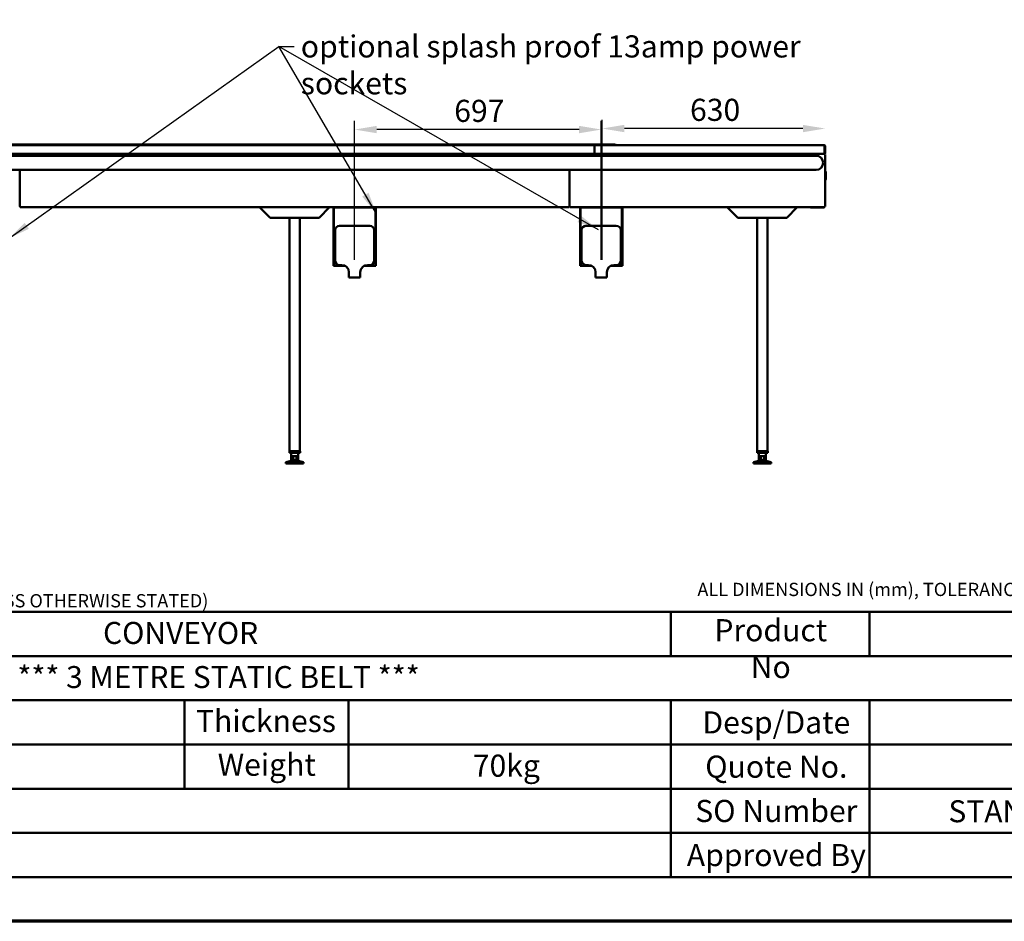
# Model space of a CAD drawing. Units: millimetres. Extents: x 82 to 8985, y 125 to 5125.
# Drawn here: x 1659 to 4444, y 125 to 2674 of the extents above; entities that cross this region are included whole.
import ezdxf
from ezdxf.enums import TextEntityAlignment as Align

# ---------------------------------------------------------------- set-up
doc = ezdxf.new("R2010")
doc.units = ezdxf.units.MM
doc.header["$LTSCALE"] = 25
for name, color, linetype, lineweight in [('Border (ISO)', 7, 'Continuous', 70), ('Dimension (ISO)', 7, 'Continuous', 25), ('Symbol (ISO)', 7, 'Continuous', 25), ('Title (ISO)', 7, 'Continuous', 50), ('Visible (ISO)', 7, 'Continuous', 50)]:
    doc.layers.add(name, color=color, linetype=linetype, lineweight=lineweight)
doc.styles.add('Note Text (ISO)', font='tahoma.ttf')
doc.styles.add('Text Style101', font='tahomabd.ttf')
doc.styles.add('Text Style102', font='tahomabd.ttf')
doc.styles.add('Text Style49', font='tahoma.ttf')
doc.dimstyles.new('Default (ISO)', dxfattribs={"dimscale": 25, "dimtxt": 2.5, "dimasz": 2.5, "dimexe": 1, "dimexo": 2, "dimgap": 0.762, "dimtad": 1, "dimtoh": 1, "dimdec": 1, "dimrnd": 1e-08, "dimzin": 0, "dimdsep": 46, "dimtxsty": 'Note Text (ISO)', "dimcen": 0.09, "dimdle": 10, "dimclrd": 256, "dimclre": 256, "dimclrt": 256, "dimadec": 1, "dimazin": 0, "dimtfac": 1.40208, "dimtmove": 0, "dimatfit": 3, "dimfxl": 1, "dimtolj": 1, "dimtzin": 0, "dimlwd": -1, "dimlwe": -1, "dimarcsym": 0})
doc.dimstyles.new('Default - Method 1b (ISO)$7', dxfattribs={"dimscale": 25, "dimtxt": 2.5, "dimasz": 2.5, "dimexe": 3.175, "dimexo": 0, "dimgap": 0.762, "dimtad": 1, "dimtoh": 1, "dimrnd": 1e-08, "dimtxsty": 'Note Text (ISO)', "dimcen": 0.09, "dimdle": 10, "dimclrd": 256, "dimclre": 256, "dimclrt": 256, "dimazin": 2, "dimtfac": 1.4, "dimtmove": 0, "dimatfit": 3, "dimfxl": 1, "dimtolj": 1, "dimlwd": -1, "dimlwe": -1, "dimarcsym": 0})

# ---------------------------------------------------------------- blocks, each defined once
blk = doc.blocks.new('Borders Default Border')
at = {"layer": 'Border (ISO)', "flags": 128}
blk.add_lwpolyline([(5, 5), (5, 205), (292, 205), (292, 5), (5, 5)], dxfattribs=at)
blk = doc.blocks.new('Title Blocks Moffat2018')
at = {"layer": 'Title (ISO)'}
for p, q in [((113.3, 117.13), (318.3, 117.13)), ((248.3, 117.13), (248.3, 112.13)), ((270.78, 112.13), (270.78, 117.13)), ((113.3, 112.13), (258.3, 112.13)), ((248.3, 112.13), (318.3, 112.13)), ((117.05, 107.13), (248.3, 107.13)), ((193.3, 107.13), (193.3, 97.13)), ((211.84, 97.13), (211.84, 107.13)), ((248.3, 107.13), (318.3, 107.13)), ((248.3, 107.13), (248.3, 87.13)), ((270.78, 87.13), (270.78, 107.13)), ((113.3, 102.13), (318.3, 102.13)), ((113.3, 97.13), (258.3, 97.13)), ((248.3, 97.13), (318.3, 97.13)), ((113.3, 92.13), (258.3, 92.13)), ((248.3, 92.13), (318.3, 92.13)), ((113.3, 87.13), (318.3, 87.13)), ((113.3, 82.13), (318.3, 82.13))]:
    blk.add_line(p, q, dxfattribs=at)
at = {"layer": 'Title (ISO)', "style": 'Note Text (ISO)'}
blk.add_text('SO Number', height=2.5, rotation=359.9974, dxfattribs=at).set_placement((260.25, 95.86), align=Align.TOP_CENTER)
blk.add_text('Approved By', height=2.5, dxfattribs=at).set_placement((260.25, 90.87), align=Align.TOP_CENTER)
for s, insert, char_height, width, attachment_point in [('\\fTahoma|b0|i0;\\H1.5000;ALL DIMENSIONS IN (mm), TOLERANCE = LINEAR ± 0.5mm, ANGULAR ± 0.5mm (OR AS STATED). ALL SHARP EDGES TO BE REMOVED FROM SHEET METAL PARTS.', (324.06, 118.41), 1.5, 152.5749, 5), ('\\fTahoma|b0|i0;\\H1.5000;ALL SHEET METAL DIMENSIONS ARE I/S (INSIDE SIZES) (UNLESS OTHERWISE STATED)', (155.41, 119.13), 1.5, 200, 2), ('\\fTahoma|b0|i0;Thickness', (202.51, 106.03), 2.5, 31.6617, 2), ('\\fTahoma|b0|i0;Weight', (202.6, 101.09), 2.5, 31.6617, 2), ('\\fTahoma|b0|i0;70kg', (229.71, 100.98), 2.5, 20.0252, 2)]:
    blk.add_mtext(s, dxfattribs=dict(at, insert=insert, char_height=char_height, width=width, attachment_point=attachment_point))
at = {"layer": 'Title (ISO)', "char_height": 2.5, "width": 18, "attachment_point": 2, "rotation": 0, "style": 'Note Text (ISO)'}
for s, insert in [('\\fTahoma|b0|i0;Product No', (259.62, 116.3)), ('\\fTahoma|b0|i0;Desp/Date', (260.25, 105.87)), ('\\fTahoma|b0|i0;Quote No.', (260.25, 100.87))]:
    blk.add_mtext(s, dxfattribs=dict(at, insert=insert))
at = {"layer": 'Title (ISO)'}
for tag, p, height, style in [('PROJECT_001', (184.08, 113.5), 2.49, 'Text Style49'), ('TITLE_001', (163.39, 108.51), 2.49, 'Text Style49'), ('REVISION_NUMBER_001', (388.82, 89.63), 5, 'Text Style102'), ('CREATION_DATE_001', (350.48, 88.61), 2.49, 'Text Style49'), ('Sheet_Size_001', (393.06, 83.39), 2.5, 'Text Style101')]:
    blk.add_attdef(tag, p, '', height=height, dxfattribs=dict(at, style=style))
at = {"layer": 'Title (ISO)', "style": 'Text Style49'}
for tag, p in [('Product_No', (287.62, 116.3)), ('SMStyle', (165.89, 106.04)), ('Thickness', (230.11, 106.04)), ('Legacy', (165.89, 101.04)), ('Quote', (288.25, 100.87))]:
    blk.add_attdef(tag, text='', height=2.49, dxfattribs=at).set_placement(p, align=Align.TOP_CENTER)
for tag, p, rotation in [('SO_001', (279.72, 93.33), 359.9934), ('Initial_View_Scale_001', (344.23, 83.39), 0.0058)]:
    blk.add_attdef(tag, p, '', height=2.49, rotation=rotation, dxfattribs=at)
blk = doc.blocks.new('*D12')
at = {"layer": 'Defpoints', "color": 0, "transparency": 16777216}
for p in [(3306.5, 2366.2), (3936.5, 2219.2), (3306.5, 1945.2)]:
    blk.add_point(p, dxfattribs=at)
at = {"layer": 'Dimension (ISO)', "transparency": 16777216}
for p, q in [((3306.5, 1995.2), (3306.5, 2391.2)), ((3874, 2366.2), (3369, 2366.2))]:
    blk.add_line(p, q, dxfattribs=at)
for points in [[(3369, 2376.6), (3369, 2355.8), (3306.5, 2366.2)], [(3874, 2376.6), (3874, 2355.8), (3936.5, 2366.2)]]:
    blk.add_solid(points, dxfattribs=at)
at = {"layer": 'Dimension (ISO)', "transparency": 16777216, "insert": (3554.7, 2450.3), "char_height": 62.5, "attachment_point": 1, "style": 'Note Text (ISO)'}
blk.add_mtext('\\A1;630', dxfattribs=at)
blk = doc.blocks.new('*D16')
at = {"layer": 'Defpoints', "color": 0, "transparency": 16777216}
for p in [(2606.1, 2363.3), (2606.1, 1945.2), (3303.5, 1945.2)]:
    blk.add_point(p, dxfattribs=at)
at = {"layer": 'Dimension (ISO)', "transparency": 16777216}
for p, q in [((2606.1, 1995.2), (2606.1, 2388.3)), ((3303.5, 1995.2), (3303.5, 2388.3)), ((3241, 2363.3), (2668.6, 2363.3))]:
    blk.add_line(p, q, dxfattribs=at)
for points in [[(2668.6, 2373.7), (2668.6, 2352.9), (2606.1, 2363.3)], [(3241, 2373.7), (3241, 2352.9), (3303.5, 2363.3)]]:
    blk.add_solid(points, dxfattribs=at)
at = {"layer": 'Dimension (ISO)', "transparency": 16777216, "insert": (2887.8, 2447.4), "char_height": 62.5, "attachment_point": 1, "style": 'Note Text (ISO)'}
blk.add_mtext('\\A1;697', dxfattribs=at)

msp = doc.modelspace()

# ---------------------------------------------------------------- linework, layer by layer
at = {"layer": 'Visible (ISO)'}
for p, q in [((3333.3, 2321.2), (1539.5, 2321.2)), ((1590.9, 2319.2), (3281.9, 2319.2)), ((3281.9, 2319.2), (3282.9, 2319.2)), ((3281.9, 2319.2), (3281.9, 2317)), ((3282.9, 2319.2), (3286.3, 2319.2)), ((3282.9, 2319.2), (3282.9, 2319)), ((3282.9, 2317), (3282.9, 2317)), ((3282.9, 2317), (3284.1, 2317)), ((3284.4, 2318), (3283.9, 2318)), ((3284.1, 2316.9), (3284.1, 2317)), ((3284.1, 2317), (3284.1, 2316.9)), ((3285.3, 2317), (3284.1, 2317)), ((3284.1, 2316.9), (3284.1, 2295.6)), ((3284.1, 2295.6), (3284.1, 2316.9)), ((3285.3, 2317), (3285.3, 2317)), ((3285.5, 2317), (3285.5, 2317)), ((3286.3, 2319.2), (3934.3, 2319.2)), ((3286.3, 2317), (3286.3, 2319.2)), ((3935.2, 2317), (3935.2, 2296.4)), ((3935.3, 2317), (3935.3, 2295.4)), ((3935.3, 2317), (3936.5, 2317)), ((3936.5, 2295.4), (3936.5, 2317)), ((3911.3, 2289.2), (961.3, 2289.2)), ((3282.8, 2294.2), (1590.1, 2294.2)), ((1658.7, 2289.2), (1658.7, 2292.9)), ((1659.9, 2292.9), (1658.7, 2292.9)), ((1660.1, 2294.2), (3212.8, 2294.2)), ((1660.1, 2293), (1660.1, 2294.2)), ((3212.8, 2293), (3212.8, 2294.2)), ((3212.9, 2292.9), (3214.1, 2292.9)), ((3214.1, 2292.9), (3214.1, 2289.2)), ((3215.3, 2292.9), (3214.1, 2292.9)), ((3214.1, 2292.9), (3214.1, 2289.2)), ((3934.2, 2294.2), (3215.5, 2294.2)), ((3215.5, 2293), (3215.5, 2294.2)), ((3282.8, 2295.4), (3282.8, 2294.2)), ((3284.1, 2295.6), (3282.9, 2295.6)), ((3285.3, 2295.6), (3284.1, 2295.6)), ((3285.5, 2295.4), (3285.5, 2294.2)), ((3935.2, 2294.2), (3285.5, 2294.2)), ((3934.3, 2293), (3934.3, 2294.2)), ((3934.3, 2293), (3934.3, 2293)), ((3934.3, 2292.9), (3934.3, 2292.9)), ((3936.5, 2292), (3934.3, 2292)), ((3935.2, 2294.2), (3935.2, 2296.4)), ((3935.3, 2295.4), (3936.5, 2295.4)), ((3936.5, 2146.4), (3936.5, 2292)), ((961.3, 2249.2), (3911.3, 2249.2)), ((1658.7, 2145.6), (1658.7, 2249.2)), ((3214.1, 2249.2), (3214.1, 2145.6)), ((3214.1, 2249.2), (3214.1, 2145.6)), ((3938.4, 2243.2), (3938.4, 2223.2)), ((1659.9, 2145.6), (1658.7, 2145.6)), ((1660.1, 2145.4), (1660.1, 2145.9)), ((1660.1, 2144.2), (1660.1, 2145.4)), ((3212.8, 2145.4), (3212.8, 2145.9)), ((3212.8, 2145.4), (3212.8, 2144.2)), ((3212.9, 2145.6), (3214.1, 2145.6)), ((3214.1, 2145.6), (3215.3, 2145.6)), ((3215.5, 2145.4), (3215.5, 2145.9)), ((3215.5, 2145.4), (3215.5, 2144.2)), ((3934.3, 2146.4), (3936.5, 2146.4)), ((3934.3, 2145.6), (3934.3, 2145.6)), ((3934.3, 2145.4), (3934.3, 2145.4)), ((3934.3, 2145.4), (3934.3, 2144.2)), ((3212.8, 2144.2), (1660.1, 2144.2)), ((2337.4, 2144.2), (2367.4, 2114.2)), ((2505.4, 2114.2), (2535.4, 2144.2)), ((2546.1, 2142.6), (2546.1, 2129.5)), ((2547.6, 2142.6), (2546.1, 2142.6)), ((2546.1, 2127), (2546.1, 2129.5)), ((2546.1, 1983.2), (2546.1, 2127)), ((2547.6, 2142.6), (2547.6, 2129.5)), ((2547.6, 2129.5), (2547.6, 2127)), ((2547.6, 2127), (2547.6, 1983.2)), ((2547.8, 2142.7), (2547.8, 2144.2)), ((2664.5, 2142.7), (2547.8, 2142.7)), ((2664.5, 2142.7), (2664.5, 2144.2)), ((2664.6, 2129.5), (2664.6, 2142.6)), ((2664.6, 2142.6), (2666.1, 2142.6)), ((2664.6, 2127), (2664.6, 2129.5)), ((2664.6, 1983.2), (2664.6, 2127)), ((2666.1, 2129.5), (2666.1, 2142.6)), ((2666.1, 2129.5), (2666.1, 2127)), ((2666.1, 2127), (2666.1, 1983.2)), ((3215.5, 2144.2), (3934.2, 2144.2)), ((3243.5, 2142.6), (3243.5, 2129.5)), ((3245, 2142.6), (3243.5, 2142.6)), ((3243.5, 2127), (3243.5, 2129.5)), ((3243.5, 1983.2), (3243.5, 2127)), ((3245, 2142.6), (3245, 2129.5)), ((3245, 2129.5), (3245, 2127)), ((3245, 2127), (3245, 1983.2)), ((3245.2, 2142.7), (3245.2, 2144.2)), ((3361.9, 2142.7), (3245.2, 2142.7)), ((3361.9, 2142.7), (3361.9, 2144.2)), ((3362, 2129.5), (3362, 2142.6)), ((3362, 2142.6), (3363.5, 2142.6)), ((3362, 2127), (3362, 2129.5)), ((3362, 1983.2), (3362, 2127)), ((3363.5, 2129.5), (3363.5, 2142.6)), ((3363.5, 2129.5), (3363.5, 2127)), ((3363.5, 2127), (3363.5, 1983.2)), ((3660.1, 2144.2), (3690.1, 2114.2)), ((3828.1, 2114.2), (3858.1, 2144.2)), ((3895.2, 2144.2), (3895.2, 2143.2)), ((3900.2, 2143.2), (3895.2, 2143.2)), ((3900.2, 2143.2), (3908.9, 2143.2)), ((3909.7, 2144.2), (3909.7, 2143.2)), ((3911.7, 2143.2), (3909.7, 2143.2)), ((3934.1, 2143.2), (3911.7, 2143.2)), ((3934.1, 2144.2), (3934.1, 2143.2)), ((3934.3, 2144.2), (3934.2, 2144.2)), ((2367.4, 2114.2), (2505.4, 2114.2)), ((2421.4, 2114.2), (2451.4, 2114.2)), ((2421.4, 1454.2), (2421.4, 2114.2)), ((2451.4, 1454.2), (2451.4, 2114.2)), ((2648.6, 2091.2), (2563.6, 2091.2)), ((3346, 2091.2), (3261, 2091.2)), ((3690.1, 2114.2), (3828.1, 2114.2)), ((3744.1, 2114.2), (3774.1, 2114.2)), ((3744.1, 1454.2), (3744.1, 2114.2)), ((3774.1, 1454.2), (3774.1, 2114.2)), ((2550.6, 2078.2), (2550.6, 1993.2)), ((2661.6, 1993.2), (2661.6, 2078.2)), ((3248, 2078.2), (3248, 1993.2)), ((3359, 1993.2), (3359, 2078.2)), ((2546.1, 1978.2), (2546.1, 1983.2)), ((2546.1, 1978.2), (2547.6, 1978.2)), ((2547.6, 1983.2), (2547.6, 1978.2)), ((2548.6, 1978.2), (2547.6, 1978.2)), ((2578.8, 1978.2), (2548.6, 1978.2)), ((2563.6, 1980.2), (2570.1, 1980.2)), ((2663.6, 1978.2), (2633.4, 1978.2)), ((2642.1, 1980.2), (2648.6, 1980.2)), ((2663.6, 1978.2), (2664.6, 1978.2)), ((2664.6, 1978.2), (2664.6, 1983.2)), ((2664.6, 1978.2), (2666.1, 1978.2)), ((2666.1, 1983.2), (2666.1, 1978.2)), ((3243.5, 1978.2), (3243.5, 1983.2)), ((3243.5, 1978.2), (3245, 1978.2)), ((3245, 1983.2), (3245, 1978.2)), ((3246, 1978.2), (3245, 1978.2)), ((3276.2, 1978.2), (3246, 1978.2)), ((3261, 1980.2), (3267.5, 1980.2)), ((3361, 1978.2), (3330.8, 1978.2)), ((3339.5, 1980.2), (3346, 1980.2)), ((3361, 1978.2), (3362, 1978.2)), ((3362, 1978.2), (3362, 1983.2)), ((3362, 1978.2), (3363.5, 1978.2)), ((3363.5, 1983.2), (3363.5, 1978.2)), ((2590.1, 1960.2), (2590.1, 1945.2)), ((2622.1, 1945.2), (2622.1, 1960.2)), ((3287.5, 1960.2), (3287.5, 1945.2)), ((3319.5, 1945.2), (3319.5, 1960.2)), ((2603.1, 1945.2), (2590.1, 1945.2)), ((2609.1, 1945.2), (2603.1, 1945.2)), ((2622.1, 1945.2), (2609.1, 1945.2)), ((3300.5, 1945.2), (3287.5, 1945.2)), ((3306.5, 1945.2), (3300.5, 1945.2)), ((3319.5, 1945.2), (3306.5, 1945.2)), ((2421.4, 1454.2), (2451.4, 1454.2)), ((2421.4, 1454.2), (2451.7, 1454.2)), ((2421.4, 1449.2), (2421.4, 1454.2)), ((2451.7, 1449.2), (2421.4, 1449.2)), ((2426.6, 1449.2), (2426.6, 1439.5)), ((2446.6, 1449.2), (2446.6, 1439.5)), ((2451.7, 1449.2), (2451.7, 1454.2)), ((3744.1, 1454.2), (3774.1, 1454.2)), ((3744.1, 1454.2), (3774.4, 1454.2)), ((3744.1, 1449.2), (3744.1, 1454.2)), ((3774.4, 1449.2), (3744.1, 1449.2)), ((3749.3, 1449.2), (3749.3, 1439.5)), ((3769.3, 1449.2), (3769.3, 1439.5)), ((3774.4, 1449.2), (3774.4, 1454.2)), ((2426.6, 1426.5), (2411.6, 1422.6)), ((2411.6, 1422.6), (2461.6, 1422.6)), ((2411.6, 1422.6), (2411.6, 1419.2)), ((2426.6, 1439.5), (2426.6, 1439.5)), ((2431.9, 1439.5), (2426.6, 1439.5)), ((2426.6, 1429.5), (2426.6, 1439.5)), ((2426.6, 1429.5), (2426.6, 1429.5)), ((2426.6, 1429.5), (2431.9, 1429.5)), ((2426.6, 1429.5), (2426.6, 1426.5)), ((2426.6, 1426.5), (2446.6, 1426.5)), ((2441.9, 1439.5), (2431.9, 1439.5)), ((2431.9, 1429.5), (2431.9, 1439.5)), ((2431.9, 1429.5), (2441.9, 1429.5)), ((2446.6, 1439.5), (2441.9, 1439.5)), ((2441.9, 1429.5), (2441.9, 1439.5)), ((2441.9, 1429.5), (2446.6, 1429.5)), ((2446.6, 1439.5), (2446.6, 1429.5)), ((2446.6, 1429.5), (2446.6, 1426.5)), ((2446.6, 1426.5), (2461.6, 1422.6)), ((2461.6, 1422.6), (2461.6, 1419.2)), ((3749.3, 1426.5), (3734.3, 1422.6)), ((3734.3, 1422.6), (3784.3, 1422.6)), ((3734.3, 1422.6), (3734.3, 1419.2)), ((3749.3, 1439.5), (3749.3, 1439.5)), ((3754.6, 1439.5), (3749.3, 1439.5)), ((3749.3, 1429.5), (3749.3, 1439.5)), ((3749.3, 1429.5), (3749.3, 1429.5)), ((3749.3, 1429.5), (3754.6, 1429.5)), ((3749.3, 1429.5), (3749.3, 1426.5)), ((3749.3, 1426.5), (3769.3, 1426.5)), ((3764.6, 1439.5), (3754.6, 1439.5)), ((3754.6, 1429.5), (3754.6, 1439.5)), ((3754.6, 1429.5), (3764.6, 1429.5)), ((3769.3, 1439.5), (3764.6, 1439.5)), ((3764.6, 1429.5), (3764.6, 1439.5)), ((3764.6, 1429.5), (3769.3, 1429.5)), ((3769.3, 1439.5), (3769.3, 1429.5)), ((3769.3, 1429.5), (3769.3, 1426.5)), ((3769.3, 1426.5), (3784.3, 1422.6)), ((3784.3, 1422.6), (3784.3, 1419.2)), ((2411.6, 1419.2), (2461.6, 1419.2)), ((3734.3, 1419.2), (3784.3, 1419.2))]:
    msp.add_line(p, q, dxfattribs=at)
for centre, radius, start, end in [((3333.3, 2266.2), 55, 74.5013, 90), ((3911.3, 2269.2), 20, 270, 90), ((3934.3, 2296.4), 1, 329.1574, 0), ((3934.3, 2296.4), 2.2, 292.9709, 332.9643), ((3935.4, 2243.2), 3, 0, 67.1916), ((3935.4, 2223.2), 3, 292.8084, 0), ((3908.9, 2145.2), 2, 270, 296.0618), ((2563.6, 2078.2), 13, 90, 180), ((2648.6, 2078.2), 13, 0, 90), ((3261, 2078.2), 13, 90, 180), ((3346, 2078.2), 13, 0, 90), ((2563.6, 1993.2), 13, 180, 270), ((2570.1, 1960.2), 20, 0, 90), ((2642.1, 1960.2), 20, 90, 180), ((2648.6, 1993.2), 13, 270, 0), ((3261, 1993.2), 13, 180, 270), ((3267.5, 1960.2), 20, 0, 90), ((3339.5, 1960.2), 20, 90, 180), ((3346, 1993.2), 13, 270, 0)]:
    msp.add_arc(centre, radius, start, end, dxfattribs=at)
for points in [[(3282.9, 2319), (3282.6, 2319.1), (3282.3, 2319.2), (3281.9, 2319.2)], [(3284.1, 2317), (3284.1, 2317.8), (3283.6, 2318.6), (3282.9, 2319)], [(3285.3, 2319), (3284.6, 2318.6), (3284.1, 2317.8), (3284.1, 2317)], [(3284.1, 2316.9), (3284.1, 2316.9), (3284.6, 2316.9), (3285.3, 2317)], [(3286.3, 2319.2), (3286, 2319.2), (3285.6, 2319.1), (3285.3, 2319)], [(3285.3, 2317), (3285.6, 2317), (3286, 2317), (3286.3, 2317)], [(3285.5, 2317), (3285.5, 2317.3), (3285.6, 2317.5), (3285.7, 2317.8)], [(1660.3, 2294.1), (1660.2, 2294.2), (1660.1, 2294.2), (1660.1, 2294.2)], [(3212.8, 2294.2), (3212.7, 2294.2), (3212.7, 2294.2), (3212.6, 2294.1)], [(3214.1, 2292.9), (3214.1, 2292.8), (3214.2, 2292.8), (3214.3, 2292.7)], [(3215.5, 2294.2), (3215.5, 2294.2), (3215.6, 2294.2), (3215.7, 2294.1)], [(3282.8, 2294.2), (3282.7, 2294.2), (3282.7, 2294.3), (3282.6, 2294.4)], [(3284.1, 2295.6), (3284.1, 2295.6), (3284.1, 2295.7), (3284, 2295.8)], [(3285.5, 2294.2), (3285.5, 2294.2), (3285.6, 2294.3), (3285.7, 2294.4)], [(3934.3, 2293), (3934.2, 2293.7), (3934.2, 2294.2), (3934.2, 2294.2)], [(3934.3, 2294.2), (3935.1, 2294.2), (3935.9, 2293.7), (3936.3, 2293)], [(3934.3, 2292), (3934.3, 2292.4), (3934.3, 2292.7), (3934.3, 2293)], [(3934.9, 2292.7), (3934.9, 2292.7), (3935, 2292.7), (3935.1, 2292.7)], [(3936.3, 2293), (3936.4, 2292.7), (3936.5, 2292.4), (3936.5, 2292)], [(1658.7, 2145.6), (1658.7, 2145.6), (1658.8, 2145.7), (1658.9, 2145.8)], [(1660.1, 2144.2), (1660.1, 2144.2), (1660.2, 2144.3), (1660.3, 2144.4)], [(3214.1, 2145.6), (3214.1, 2145.6), (3214.1, 2145.7), (3214, 2145.8)], [(3215.5, 2144.2), (3215.5, 2144.2), (3215.6, 2144.3), (3215.7, 2144.4)], [(3934.2, 2144.2), (3934.2, 2144.2), (3934.2, 2144.7), (3934.3, 2145.4)], [(3934.3, 2145.4), (3934.3, 2145.7), (3934.3, 2146.1), (3934.3, 2146.4)], [(3936.3, 2145.4), (3935.9, 2144.7), (3935.1, 2144.2), (3934.3, 2144.2)], [(3934.9, 2145.7), (3934.9, 2145.7), (3935, 2145.7), (3935.1, 2145.8)], [(3936.5, 2146.4), (3936.5, 2146.1), (3936.4, 2145.7), (3936.3, 2145.4)], [(3934.1, 2143.2), (3934.4, 2143.2), (3934.7, 2143.6), (3934.7, 2144.3)]]:
    msp.add_open_spline(points, degree=3, dxfattribs=at)
for points, knots in [([(3281.9, 2318), (3282.4, 2318), (3282.8, 2317.7), (3282.9, 2317.2), (3282.9, 2317.2), (3282.9, 2317.1), (3282.9, 2317)], [0, 0, 0, 0, 1.350716, 1.350716, 1.350716, 1.570796, 1.570796, 1.570796, 1.570796]), ([(3281.9, 2317), (3282.7, 2317), (3283.5, 2317), (3283.9, 2316.9), (3284, 2316.9), (3284.1, 2316.9), (3284.1, 2316.9)], [0, 0, 0, 0, 1.109068, 1.109068, 1.109068, 1.570796, 1.570796, 1.570796, 1.570796]), ([(3286.3, 2318), (3285.9, 2318), (3285.4, 2317.7), (3285.3, 2317.2), (3285.3, 2317.2), (3285.3, 2317.1), (3285.3, 2317)], [0, 0, 0, 0, 1.350716, 1.350716, 1.350716, 1.570796, 1.570796, 1.570796, 1.570796]), ([(3286.3, 2318), (3286.1, 2318), (3285.8, 2317.7), (3285.6, 2317.2), (3285.5, 2317.2), (3285.5, 2317.1), (3285.5, 2317)], [0, 0, 0, 0, 0.859892, 0.859892, 0.859892, 1, 1, 1, 1]), ([(3936.5, 2317), (3936.5, 2317.8), (3936, 2318.6), (3935.3, 2319), (3935, 2319.1), (3934.7, 2319.2), (3934.3, 2319.2)], [0, 0, 0, 0, 1.109068, 1.109068, 1.109068, 1.570796, 1.570796, 1.570796, 1.570796]), ([(3934.3, 2319.2), (3934.5, 2319.2), (3934.7, 2318.7), (3934.9, 2318), (3935, 2317.7), (3935.1, 2317.4), (3935.2, 2317)], [0, 0, 0, 0, 1.109068, 1.109068, 1.109068, 1.570796, 1.570796, 1.570796, 1.570796]), ([(3935, 2317.8), (3935.1, 2317.6), (3935.3, 2317.4), (3935.3, 2317.2), (3935.3, 2317.2), (3935.3, 2317.1), (3935.3, 2317)], [0.7349996, 0.7349996, 0.7349996, 0.7349996, 1.3507155, 1.3507155, 1.3507155, 1.5707963, 1.5707963, 1.5707963, 1.5707963]), ([(1658.7, 2292.9), (1658.7, 2292.7), (1659.2, 2292.5), (1659.9, 2292.3), (1660.2, 2292.2), (1660.6, 2292.1), (1660.9, 2292)], [0, 0, 0, 0, 1.109068, 1.109068, 1.109068, 1.570796, 1.570796, 1.570796, 1.570796]), ([(1660.9, 2292), (1660.5, 2292.3), (1660, 2292.5), (1659.9, 2292.8), (1659.9, 2292.8), (1659.9, 2292.8), (1659.9, 2292.9)], [0, 0, 0, 0, 1.350716, 1.350716, 1.350716, 1.570796, 1.570796, 1.570796, 1.570796]), ([(1660.9, 2292), (1660.7, 2292.5), (1660.4, 2292.9), (1660.2, 2293), (1660.1, 2293), (1660.1, 2293), (1660.1, 2293)], [0, 0, 0, 0, 1.350716, 1.350716, 1.350716, 1.570796, 1.570796, 1.570796, 1.570796]), ([(1660.9, 2292), (1660.7, 2292.8), (1660.5, 2293.6), (1660.3, 2294), (1660.3, 2294), (1660.3, 2294.1), (1660.3, 2294.1)], [0, 0, 0, 0, 1.102322, 1.102322, 1.102322, 1.22686, 1.22686, 1.22686, 1.22686]), ([(3212.6, 2294.1), (3212.4, 2293.8), (3212.2, 2293.1), (3212, 2292.3), (3212, 2292.2), (3211.9, 2292.1), (3211.9, 2292)], [0.343937, 0.343937, 0.343937, 0.343937, 1.446259, 1.446259, 1.446259, 1.570796, 1.570796, 1.570796, 1.570796]), ([(3211.9, 2292), (3212.2, 2292.5), (3212.4, 2292.9), (3212.7, 2293), (3212.7, 2293), (3212.7, 2293), (3212.8, 2293)], [0, 0, 0, 0, 1.350716, 1.350716, 1.350716, 1.570796, 1.570796, 1.570796, 1.570796]), ([(3211.9, 2292), (3212.4, 2292.3), (3212.8, 2292.5), (3212.9, 2292.8), (3212.9, 2292.8), (3212.9, 2292.8), (3212.9, 2292.9)], [0, 0, 0, 0, 1.350716, 1.350716, 1.350716, 1.570796, 1.570796, 1.570796, 1.570796]), ([(3211.9, 2292), (3212.7, 2292.2), (3213.5, 2292.4), (3213.9, 2292.6), (3214, 2292.7), (3214.1, 2292.8), (3214.1, 2292.9)], [0, 0, 0, 0, 1.109068, 1.109068, 1.109068, 1.570796, 1.570796, 1.570796, 1.570796]), ([(3214.3, 2292.7), (3214.4, 2292.6), (3214.8, 2292.4), (3215.3, 2292.3), (3215.6, 2292.2), (3216, 2292.1), (3216.3, 2292)], [-0.7810431, -0.7810431, -0.7810431, -0.7810431, -0.2939453, -0.2939453, -0.2939453, 0, 0, 0, 0]), ([(3216.3, 2292), (3215.9, 2292.3), (3215.4, 2292.5), (3215.3, 2292.8), (3215.3, 2292.8), (3215.3, 2292.8), (3215.3, 2292.9)], [0, 0, 0, 0, 0.859892, 0.859892, 0.859892, 1, 1, 1, 1]), ([(3216.3, 2292), (3216.1, 2292.5), (3215.8, 2292.9), (3215.6, 2293), (3215.5, 2293), (3215.5, 2293), (3215.5, 2293)], [0, 0, 0, 0, 0.859892, 0.859892, 0.859892, 1, 1, 1, 1]), ([(3215.7, 2294.1), (3215.8, 2293.9), (3215.9, 2293.5), (3216.1, 2293), (3216.2, 2292.7), (3216.2, 2292.4), (3216.3, 2292)], [-0.7810431, -0.7810431, -0.7810431, -0.7810431, -0.2939453, -0.2939453, -0.2939453, 0, 0, 0, 0]), ([(3281.9, 2296.4), (3282.2, 2296), (3282.4, 2295.5), (3282.7, 2295.4), (3282.7, 2295.4), (3282.7, 2295.4), (3282.8, 2295.4)], [0, 0, 0, 0, 0.859892, 0.859892, 0.859892, 1, 1, 1, 1]), ([(3284, 2295.8), (3283.8, 2295.9), (3283.4, 2296), (3282.9, 2296.2), (3282.6, 2296.3), (3282.3, 2296.3), (3281.9, 2296.4)], [-0.7810431, -0.7810431, -0.7810431, -0.7810431, -0.2939453, -0.2939453, -0.2939453, 0, 0, 0, 0]), ([(3281.9, 2296.4), (3282.4, 2296.2), (3282.8, 2295.9), (3282.9, 2295.7), (3282.9, 2295.6), (3282.9, 2295.6), (3282.9, 2295.6)], [0, 0, 0, 0, 0.859892, 0.859892, 0.859892, 1, 1, 1, 1]), ([(3282.6, 2294.4), (3282.5, 2294.5), (3282.3, 2294.9), (3282.2, 2295.4), (3282.1, 2295.7), (3282, 2296.1), (3281.9, 2296.4)], [-0.7810431, -0.7810431, -0.7810431, -0.7810431, -0.2939453, -0.2939453, -0.2939453, 0, 0, 0, 0]), ([(3284.1, 2295.6), (3284.1, 2295.8), (3284.6, 2296), (3285.3, 2296.2), (3285.6, 2296.3), (3286, 2296.3), (3286.3, 2296.4)], [-1, -1, -1, -1, -0.293945, -0.293945, -0.293945, 0, 0, 0, 0]), ([(3286.3, 2296.4), (3285.9, 2296.2), (3285.4, 2295.9), (3285.3, 2295.7), (3285.3, 2295.6), (3285.3, 2295.6), (3285.3, 2295.6)], [0, 0, 0, 0, 0.859892, 0.859892, 0.859892, 1, 1, 1, 1]), ([(3286.3, 2296.4), (3286.1, 2296), (3285.8, 2295.5), (3285.6, 2295.4), (3285.5, 2295.4), (3285.5, 2295.4), (3285.5, 2295.4)], [0, 0, 0, 0, 0.859892, 0.859892, 0.859892, 1, 1, 1, 1]), ([(3285.7, 2294.4), (3285.8, 2294.5), (3285.9, 2294.9), (3286.1, 2295.4), (3286.2, 2295.7), (3286.2, 2296.1), (3286.3, 2296.4)], [-0.7810431, -0.7810431, -0.7810431, -0.7810431, -0.2939453, -0.2939453, -0.2939453, 0, 0, 0, 0]), ([(3935.3, 2292), (3935.3, 2292.5), (3935, 2292.9), (3934.5, 2293), (3934.5, 2293), (3934.4, 2293), (3934.3, 2293)], [0, 0, 0, 0, 1.350716, 1.350716, 1.350716, 1.570796, 1.570796, 1.570796, 1.570796]), ([(3935.3, 2292), (3935.3, 2292.3), (3935, 2292.5), (3934.5, 2292.8), (3934.5, 2292.8), (3934.4, 2292.8), (3934.3, 2292.9)], [0, 0, 0, 0, 0.859892, 0.859892, 0.859892, 1, 1, 1, 1]), ([(1658.9, 2145.8), (1659, 2145.9), (1659.4, 2146), (1659.9, 2146.2), (1660.2, 2146.3), (1660.6, 2146.3), (1660.9, 2146.4)], [-0.7810431, -0.7810431, -0.7810431, -0.7810431, -0.2939453, -0.2939453, -0.2939453, 0, 0, 0, 0]), ([(1660.9, 2146.4), (1660.5, 2146.2), (1660, 2145.9), (1659.9, 2145.7), (1659.9, 2145.6), (1659.9, 2145.6), (1659.9, 2145.6)], [0, 0, 0, 0, 0.859892, 0.859892, 0.859892, 1, 1, 1, 1]), ([(1660.9, 2146.4), (1660.7, 2146), (1660.4, 2145.5), (1660.2, 2145.4), (1660.1, 2145.4), (1660.1, 2145.4), (1660.1, 2145.4)], [0, 0, 0, 0, 0.859892, 0.859892, 0.859892, 1, 1, 1, 1]), ([(1660.3, 2144.4), (1660.4, 2144.5), (1660.5, 2144.9), (1660.7, 2145.4), (1660.8, 2145.7), (1660.8, 2146.1), (1660.9, 2146.4)], [-0.7810431, -0.7810431, -0.7810431, -0.7810431, -0.2939453, -0.2939453, -0.2939453, 0, 0, 0, 0]), ([(3211.9, 2146.4), (3212.2, 2146), (3212.4, 2145.5), (3212.7, 2145.4), (3212.7, 2145.4), (3212.7, 2145.4), (3212.8, 2145.4)], [0, 0, 0, 0, 0.859892, 0.859892, 0.859892, 1, 1, 1, 1]), ([(3211.9, 2146.4), (3212.4, 2146.2), (3212.8, 2145.9), (3212.9, 2145.7), (3212.9, 2145.6), (3212.9, 2145.6), (3212.9, 2145.6)], [0, 0, 0, 0, 0.859892, 0.859892, 0.859892, 1, 1, 1, 1]), ([(3212.8, 2144.2), (3212.6, 2144.2), (3212.4, 2144.7), (3212.2, 2145.4), (3212.1, 2145.7), (3212, 2146.1), (3211.9, 2146.4)], [-1, -1, -1, -1, -0.293945, -0.293945, -0.293945, 0, 0, 0, 0]), ([(3214, 2145.8), (3213.8, 2145.9), (3213.4, 2146), (3212.9, 2146.2), (3212.6, 2146.3), (3212.3, 2146.3), (3211.9, 2146.4)], [-0.7810431, -0.7810431, -0.7810431, -0.7810431, -0.2939453, -0.2939453, -0.2939453, 0, 0, 0, 0]), ([(3214.1, 2145.6), (3214.1, 2145.8), (3214.6, 2146), (3215.3, 2146.2), (3215.6, 2146.3), (3216, 2146.3), (3216.3, 2146.4)], [-1, -1, -1, -1, -0.293945, -0.293945, -0.293945, 0, 0, 0, 0]), ([(3216.3, 2146.4), (3215.9, 2146.2), (3215.4, 2145.9), (3215.3, 2145.7), (3215.3, 2145.6), (3215.3, 2145.6), (3215.3, 2145.6)], [0, 0, 0, 0, 0.859892, 0.859892, 0.859892, 1, 1, 1, 1]), ([(3216.3, 2146.4), (3216.1, 2146), (3215.8, 2145.5), (3215.6, 2145.4), (3215.5, 2145.4), (3215.5, 2145.4), (3215.5, 2145.4)], [0, 0, 0, 0, 0.859892, 0.859892, 0.859892, 1, 1, 1, 1]), ([(3215.7, 2144.4), (3215.8, 2144.5), (3215.9, 2144.9), (3216.1, 2145.4), (3216.2, 2145.7), (3216.2, 2146.1), (3216.3, 2146.4)], [-0.7810431, -0.7810431, -0.7810431, -0.7810431, -0.2939453, -0.2939453, -0.2939453, 0, 0, 0, 0]), ([(3935.3, 2146.4), (3935.3, 2146.2), (3935, 2145.9), (3934.5, 2145.7), (3934.5, 2145.6), (3934.4, 2145.6), (3934.3, 2145.6)], [0, 0, 0, 0, 0.859892, 0.859892, 0.859892, 1, 1, 1, 1]), ([(3935.3, 2146.4), (3935.3, 2146), (3935, 2145.5), (3934.5, 2145.4), (3934.5, 2145.4), (3934.4, 2145.4), (3934.3, 2145.4)], [0, 0, 0, 0, 1.350716, 1.350716, 1.350716, 1.570796, 1.570796, 1.570796, 1.570796]), ([(2548.6, 2141.7), (2548.2, 2142), (2547.7, 2142.2), (2547.6, 2142.5), (2547.6, 2142.5), (2547.6, 2142.5), (2547.6, 2142.6)], [0, 0, 0, 0, 1.350716, 1.350716, 1.350716, 1.570796, 1.570796, 1.570796, 1.570796]), ([(2548.6, 2141.7), (2548.4, 2142.2), (2548.1, 2142.6), (2547.9, 2142.7), (2547.8, 2142.7), (2547.8, 2142.7), (2547.8, 2142.7)], [0, 0, 0, 0, 1.350716, 1.350716, 1.350716, 1.570796, 1.570796, 1.570796, 1.570796]), ([(2663.6, 2141.7), (2663.9, 2142.2), (2664.1, 2142.6), (2664.4, 2142.7), (2664.4, 2142.7), (2664.4, 2142.7), (2664.5, 2142.7)], [0, 0, 0, 0, 1.350716, 1.350716, 1.350716, 1.570796, 1.570796, 1.570796, 1.570796]), ([(2663.6, 2141.7), (2664.1, 2142), (2664.5, 2142.2), (2664.6, 2142.5), (2664.6, 2142.5), (2664.6, 2142.5), (2664.6, 2142.6)], [0, 0, 0, 0, 1.350716, 1.350716, 1.350716, 1.570796, 1.570796, 1.570796, 1.570796]), ([(3246, 2141.7), (3245.6, 2142), (3245.1, 2142.2), (3245, 2142.5), (3245, 2142.5), (3245, 2142.5), (3245, 2142.6)], [0, 0, 0, 0, 1.350716, 1.350716, 1.350716, 1.570796, 1.570796, 1.570796, 1.570796]), ([(3246, 2141.7), (3245.8, 2142.2), (3245.5, 2142.6), (3245.3, 2142.7), (3245.2, 2142.7), (3245.2, 2142.7), (3245.2, 2142.7)], [0, 0, 0, 0, 1.350716, 1.350716, 1.350716, 1.570796, 1.570796, 1.570796, 1.570796]), ([(3361, 2141.7), (3361.3, 2142.2), (3361.5, 2142.6), (3361.8, 2142.7), (3361.8, 2142.7), (3361.8, 2142.7), (3361.9, 2142.7)], [0, 0, 0, 0, 1.350716, 1.350716, 1.350716, 1.570796, 1.570796, 1.570796, 1.570796]), ([(3361, 2141.7), (3361.5, 2142), (3361.9, 2142.2), (3362, 2142.5), (3362, 2142.5), (3362, 2142.5), (3362, 2142.6)], [0, 0, 0, 0, 1.350716, 1.350716, 1.350716, 1.570796, 1.570796, 1.570796, 1.570796]), ([(2435.4, 1424.6), (2435.4, 1424.7), (2435.4, 1424.8), (2435.6, 1424.9), (2435.8, 1424.9), (2436.1, 1425), (2436.3, 1425), (2436.7, 1425.1), (2436.9, 1425.1), (2437.3, 1425.1), (2437.5, 1425.1), (2438, 1425), (2438.2, 1425), (2438.5, 1424.9), (2438.6, 1424.9), (2438.9, 1424.8), (2438.9, 1424.7), (2439, 1424.6), (2439, 1424.5), (2438.8, 1424.4), (2438.7, 1424.3), (2438.4, 1424.2), (2438.2, 1424.2), (2437.7, 1424.2), (2437.5, 1424.1), (2437, 1424.1), (2436.7, 1424.2), (2436.3, 1424.2), (2436, 1424.2), (2435.7, 1424.3), (2435.6, 1424.4), (2435.4, 1424.5), (2435.4, 1424.6), (2435.4, 1424.6)], [0, 0, 0, 0, 0.065465, 0.065465, 0.130931, 0.130931, 0.193894, 0.193894, 0.256857, 0.256857, 0.31982, 0.31982, 0.382784, 0.382784, 0.448249, 0.448249, 0.513714, 0.513714, 0.588187, 0.588187, 0.66266, 0.66266, 0.735704, 0.735704, 0.808747, 0.808747, 0.881791, 0.881791, 0.954835, 0.954835, 1.029308, 1.029308, 1.103781, 1.103781, 1.103781, 1.103781]), ([(3758.1, 1424.6), (3758.1, 1424.7), (3758.1, 1424.8), (3758.3, 1424.9), (3758.5, 1424.9), (3758.8, 1425), (3759, 1425), (3759.4, 1425.1), (3759.6, 1425.1), (3760, 1425.1), (3760.2, 1425.1), (3760.7, 1425), (3760.9, 1425), (3761.2, 1424.9), (3761.3, 1424.9), (3761.6, 1424.8), (3761.6, 1424.7), (3761.7, 1424.6), (3761.7, 1424.5), (3761.5, 1424.4), (3761.4, 1424.3), (3761.1, 1424.2), (3760.9, 1424.2), (3760.4, 1424.2), (3760.2, 1424.1), (3759.7, 1424.1), (3759.4, 1424.2), (3759, 1424.2), (3758.7, 1424.2), (3758.4, 1424.3), (3758.3, 1424.4), (3758.1, 1424.5), (3758.1, 1424.6), (3758.1, 1424.6)], [0, 0, 0, 0, 0.065465, 0.065465, 0.130931, 0.130931, 0.193894, 0.193894, 0.256857, 0.256857, 0.31982, 0.31982, 0.382784, 0.382784, 0.448249, 0.448249, 0.513714, 0.513714, 0.588187, 0.588187, 0.66266, 0.66266, 0.735704, 0.735704, 0.808747, 0.808747, 0.881791, 0.881791, 0.954835, 0.954835, 1.029308, 1.029308, 1.103781, 1.103781, 1.103781, 1.103781])]:
    msp.add_open_spline(points, degree=3, knots=knots, dxfattribs=at)

# ---------------------------------------------------------------- block references
at = {"xscale": 25, "yscale": 25, "zscale": 25}
msp.add_blockref('Borders Default Border', (0, 0), dxfattribs=at)
ref = msp.add_blockref('Title Blocks Moffat2018', (-2707.5, -1928.3), dxfattribs=dict(xscale=25, yscale=25, zscale=25))
ref.add_attrib('PROJECT_001', 'CONVEYOR', (1894.5, 909.1), dxfattribs={"layer": 'Title (ISO)', "height": 62.14, "style": 'Text Style49'})
ref.add_attrib('TITLE_001', 'CVB3S *** 3 METRE STATIC BELT ***', (1377.2, 784.4), dxfattribs={"layer": 'Title (ISO)', "height": 62.138, "style": 'Text Style49'})
ref.add_attrib('SO_001', 'STANDARD', (4285.5, 405), dxfattribs={"layer": 'Title (ISO)', "height": 62.14, "rotation": 359.9934, "style": 'Text Style49'})

# ---------------------------------------------------------------- texts
at = {"layer": 'Symbol (ISO)', "insert": (2453.8, 2629.6), "char_height": 62.5, "width": 1644.702, "attachment_point": 1, "style": 'Note Text (ISO)'}
msp.add_mtext('\\fTahoma|b0|i0;optional splash proof 13amp power sockets', dxfattribs=at)

# ---------------------------------------------------------------- dimensions: what is measured, and where the dimension line sits
at = {"layer": 'Dimension (ISO)'}
for base, p1, p2, override, picture, middle in [((3306.5, 2366.2), (3936.5, 2219.2), (3306.5, 1945.2), {"dimgap": 0.762, "dimtoh": 0, "dimdec": 0, "dimse1": 1, "dimtol": 0, "dimlim": 0, "dimtp": 0, "dimtm": 0, "dimtdec": 2, "dimtofl": 0, "dimatfit": 1}, '*D12', (3621.5, 2366.2)), ((2606.1, 2363.3), (3303.5, 1945.2), (2606.1, 1945.2), {"dimgap": 0.762, "dimtoh": 0, "dimdec": 0, "dimtol": 0, "dimlim": 0, "dimtp": 0, "dimtm": 0, "dimtdec": 2, "dimtofl": 0, "dimatfit": 1}, '*D16', (2954.8, 2363.3))]:
    dim = msp.add_linear_dim(base=base, p1=p1, p2=p2, angle=180, dimstyle='Default (ISO)', override=override, dxfattribs=at)
    dim.commit()
    dim.dimension.update_dxf_attribs({"geometry": picture, "text_midpoint": middle, "dimtype": 160})

# ---------------------------------------------------------------- leaders
at = {"layer": 'Symbol (ISO)', "annotation_type": 0, "has_hookline": 1, "hookline_direction": 0, "text_width": 1641.2}
msp.add_leader([(1627.8, 2055.1), (2391.3, 2598.3), (2434.7, 2598.3)], dimstyle='Default - Method 1b (ISO)$7', override={"dimtad": 0}, dxfattribs=at)
at = {"layer": 'Symbol (ISO)'}
for points in [[(3295.6, 2079.7), (2391.3, 2598.3)], [(2668, 2125.4), (2391.3, 2598.3)]]:
    msp.add_leader(points, dimstyle='Default - Method 1b (ISO)$7', override={"dimtad": 0}, dxfattribs=at)

doc.saveas('drawing.dxf')
